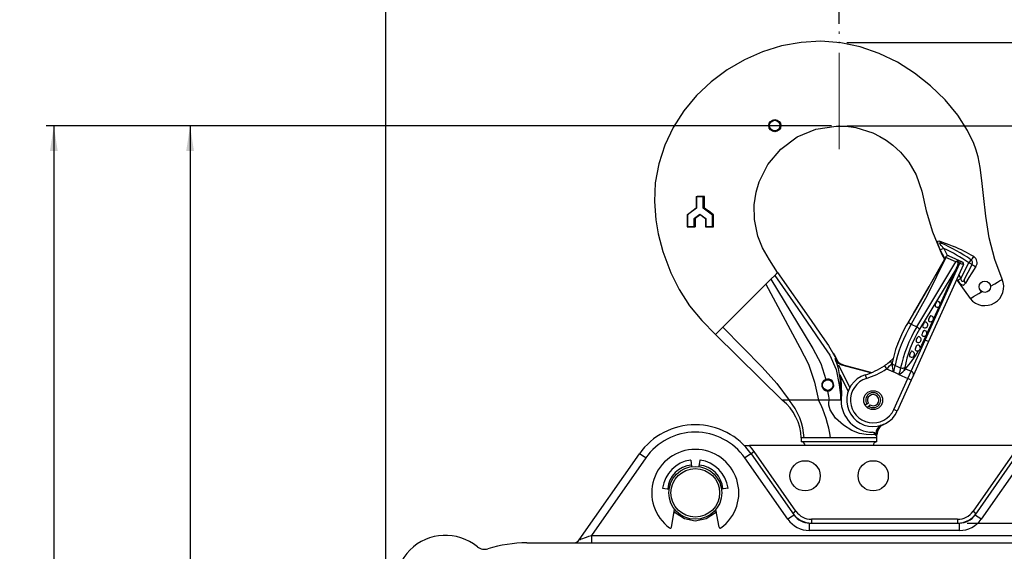
# Paper-space layout 'Blatt2' of a CAD drawing. Units: millimetres. Extents: x 5 to 836, y 5 to 589.
# Drawn here: x 397 to 527, y 445 to 515 of the extents above; entities that cross this region are included whole.
import ezdxf

# ---------------------------------------------------------------- set-up
doc = ezdxf.new("R2010")
doc.units = ezdxf.units.MM
doc.header["$PDSIZE"] = -1
doc.linetypes.add('CENTERX2', pattern=[20.32, 12.7, -2.54, 2.54, -2.54])
doc.layers.add('SLD-0', color=7, linetype='Continuous')
doc.styles.add('SLDTEXTSTYLE0', font='TXT', dxfattribs={"width": 0.75})
doc.dimstyles.new('SLDDIMSTYLE0', dxfattribs={"dimtxt": 3.5, "dimasz": 3.302, "dimexe": 0, "dimexo": 0.0625, "dimgap": 0.875, "dimtad": 1, "dimdec": 0, "dimlfac": 2, "dimrnd": 1e-09, "dimzin": 12, "dimdsep": 46, "dimtxsty": 'SLDTEXTSTYLE0', "dimsah": 1, "dimcen": 0.09, "dimadec": 0, "dimazin": 3, "dimtfac": 1, "dimtdec": 0, "dimtmove": 0, "dimatfit": 0, "dimfxl": 1, "dimfrac": 2, "dimtolj": 1, "dimtzin": 12, "dimarcsym": 0})
doc.dimstyles.new('SLDDIMSTYLE1', dxfattribs={"dimtxt": 3.5, "dimasz": 3.302, "dimexe": 0, "dimexo": 0.0625, "dimgap": 0.875, "dimtad": 1, "dimdec": 0, "dimlfac": 2, "dimrnd": 1e-09, "dimzin": 12, "dimdsep": 46, "dimtxsty": 'SLDTEXTSTYLE0', "dimsah": 1, "dimcen": 0.09, "dimadec": 0, "dimazin": 3, "dimtfac": 1, "dimtdec": 0, "dimtofl": 0, "dimtmove": 0, "dimatfit": 3, "dimfxl": 1, "dimfrac": 2, "dimtolj": 1, "dimtzin": 12, "dimarcsym": 0})

# ---------------------------------------------------------------- blocks, each defined once
blk = doc.blocks.new('_D_16')
at = {"layer": 'SLD-0'}
for p, q in [((505.82, 501.2), (601.52, 501.2)), ((600.52, 501.2), (600.52, 448.7)), ((521.73, 448.7), (601.52, 448.7))]:
    blk.add_line(p, q, dxfattribs=at)
for points in [[(600.52, 501.2), (600.01, 497.89), (601.03, 497.89)], [(600.52, 448.7), (601.03, 452), (600.01, 452)]]:
    blk.add_solid(points, dxfattribs=at)
at = {"layer": 'SLD-0', "insert": (596.01, 470.63), "char_height": 3.5, "attachment_point": 1, "rotation": 90, "style": 'SLDTEXTSTYLE0'}
blk.add_mtext('105', dxfattribs=at)
blk = doc.blocks.new('_D_17')
at = {"layer": 'SLD-0'}
for p, q in [((600.52, 512.24), (600.52, 518.59)), ((505.82, 512.24), (601.52, 512.24)), ((600.52, 512.24), (600.52, 501.2)), ((505.82, 501.2), (601.52, 501.2)), ((600.52, 501.2), (600.52, 494.85))]:
    blk.add_line(p, q, dxfattribs=at)
for points in [[(600.52, 512.24), (601.03, 515.54), (600.01, 515.54)], [(600.52, 501.2), (600.01, 497.89), (601.03, 497.89)]]:
    blk.add_solid(points, dxfattribs=at)
at = {"layer": 'SLD-0', "insert": (596.01, 503.15), "char_height": 3.5, "attachment_point": 1, "rotation": 90, "style": 'SLDTEXTSTYLE0'}
blk.add_mtext('22', dxfattribs=at)
blk = doc.blocks.new('_D_19')
at = {"layer": 'SLD-0'}
for p, q in [((505.82, 501.2), (617.62, 501.2)), ((616.62, 222.15), (616.62, 501.2)), ((506.19, 222.15), (617.62, 222.15))]:
    blk.add_line(p, q, dxfattribs=at)
for points in [[(616.62, 501.2), (616.11, 497.89), (617.13, 497.89)], [(616.62, 222.15), (617.13, 225.45), (616.11, 225.45)]]:
    blk.add_solid(points, dxfattribs=at)
at = {"layer": 'SLD-0', "insert": (612.11, 352.42), "char_height": 3.5, "attachment_point": 1, "rotation": 90, "style": 'SLDTEXTSTYLE0'}
blk.add_mtext('min. 424', dxfattribs=at)
blk = doc.blocks.new('_D_20')
at = {"layer": 'SLD-0'}
for p, q in [((503.82, 501.2), (400.08, 501.2)), ((401.08, 501.2), (401.08, 229.44)), ((440.83, 229.44), (400.08, 229.44))]:
    blk.add_line(p, q, dxfattribs=at)
for points in [[(401.08, 501.2), (400.57, 497.89), (401.59, 497.89)], [(401.08, 229.44), (401.59, 232.74), (400.57, 232.74)]]:
    blk.add_solid(points, dxfattribs=at)
at = {"layer": 'SLD-0', "insert": (396.57, 357.79), "char_height": 3.5, "attachment_point": 1, "rotation": 90, "style": 'SLDTEXTSTYLE0'}
blk.add_mtext('544', dxfattribs=at)
blk = doc.blocks.new('_D_21')
at = {"layer": 'SLD-0'}
for p, q in [((503.82, 501.2), (418.08, 501.2)), ((419.08, 501.2), (419.08, 369.44)), ((434.58, 369.44), (418.08, 369.44))]:
    blk.add_line(p, q, dxfattribs=at)
for points in [[(419.08, 501.2), (418.57, 497.89), (419.59, 497.89)], [(419.08, 369.44), (419.59, 372.74), (418.57, 372.74)]]:
    blk.add_solid(points, dxfattribs=at)
at = {"layer": 'SLD-0', "insert": (414.57, 429.35), "char_height": 3.5, "attachment_point": 1, "rotation": 90, "style": 'SLDTEXTSTYLE0'}
blk.add_mtext('264', dxfattribs=at)
blk = doc.blocks.new('_D_23')
at = {"layer": 'SLD-0'}
for p, q in [((444.94, 409.7), (444.94, 523.52)), ((504.82, 514.69), (504.82, 523.52)), ((504.82, 522.52), (444.94, 522.52))]:
    blk.add_line(p, q, dxfattribs=at)
for points in [[(444.94, 522.52), (448.24, 522.01), (448.24, 523.03)], [(504.82, 522.52), (501.52, 523.03), (501.52, 522.01)]]:
    blk.add_solid(points, dxfattribs=at)
at = {"layer": 'SLD-0', "insert": (474.48, 527.03), "char_height": 3.5, "attachment_point": 1, "style": 'SLDTEXTSTYLE0'}
blk.add_mtext('120', dxfattribs=at)
blk = doc.blocks.new('_D_24')
at = {"layer": 'SLD-0'}
for p, q in [((504.82, 514.69), (504.82, 523.52)), ((583.2, 409.7), (583.2, 523.52)), ((583.2, 522.52), (504.82, 522.52))]:
    blk.add_line(p, q, dxfattribs=at)
for points in [[(504.82, 522.52), (508.12, 522.01), (508.12, 523.03)], [(583.2, 522.52), (579.9, 523.03), (579.9, 522.01)]]:
    blk.add_solid(points, dxfattribs=at)
at = {"layer": 'SLD-0', "insert": (543.16, 527.03), "char_height": 3.5, "attachment_point": 1, "style": 'SLDTEXTSTYLE0'}
blk.add_mtext('157', dxfattribs=at)
blk = doc.blocks.new('_D_25')
at = {"layer": 'SLD-0'}
for p, q in [((444.94, 409.7), (444.94, 541.52)), ((583.2, 409.7), (583.2, 541.52)), ((444.94, 540.52), (583.2, 540.52))]:
    blk.add_line(p, q, dxfattribs=at)
for points in [[(444.94, 540.52), (448.24, 540.01), (448.24, 541.03)], [(583.2, 540.52), (579.9, 541.03), (579.9, 540.01)]]:
    blk.add_solid(points, dxfattribs=at)
at = {"layer": 'SLD-0', "insert": (513.58, 545.03), "char_height": 3.5, "attachment_point": 1, "style": 'SLDTEXTSTYLE0'}
blk.add_mtext('277', dxfattribs=at)

psp = doc.layouts.new('Blatt2')

# ---------------------------------------------------------------- linework, layer by layer
at = {"color": 7, "linetype": 'Continuous', "lineweight": 25}
for p, q in [((485.9529, 491.86), (485.9529, 490.3612)), ((485.9543, 491.8617), (486.0624, 491.873)), ((485.9543, 491.8617), (485.9909, 491.8102)), ((485.9543, 491.8617), (486.9251, 491.8555)), ((485.9909, 491.8102), (485.9909, 490.3352)), ((486.8646, 491.8046), (485.9909, 491.8102)), ((487.0331, 491.8668), (486.0624, 491.873)), ((486.8646, 491.8046), (486.9251, 491.8555)), ((486.8646, 490.3296), (486.8646, 491.8046)), ((486.9251, 491.8555), (487.0331, 491.8668)), ((486.9251, 491.8555), (486.9251, 490.356)), ((487.0331, 490.3673), (487.0331, 491.8668)), ((484.7394, 489.4611), (484.7394, 487.872)), ((484.7409, 489.4621), (485.9543, 490.3622)), ((484.7409, 489.4621), (484.7774, 489.4351)), ((485.9909, 490.3352), (484.7774, 489.4351)), ((484.7774, 489.4351), (484.7774, 487.9192)), ((485.6511, 488.9711), (486.4277, 489.5472)), ((486.4397, 489.4866), (485.7117, 488.9466)), ((486.4844, 489.4529), (485.8153, 488.9574)), ((485.9529, 490.3612), (485.9909, 490.3352)), ((486.4277, 489.5472), (487.2043, 488.9612)), ((486.4397, 489.4866), (486.4277, 489.5472)), ((487.1678, 488.9373), (486.4397, 489.4866)), ((486.8646, 490.3296), (486.9251, 490.356)), ((488.078, 489.414), (486.8646, 490.3296)), ((486.9251, 490.356), (487.0331, 490.3673)), ((486.9251, 490.356), (488.1385, 489.4404)), ((487.0331, 490.3673), (487.5742, 489.959)), ((488.2418, 489.4512), (487.5742, 489.959)), ((488.078, 489.414), (488.1385, 489.4404)), ((488.078, 487.8982), (488.078, 489.414)), ((488.1385, 489.4404), (488.2418, 489.4512)), ((488.1385, 489.4404), (488.1385, 487.8491)), ((488.2337, 487.8591), (488.2418, 489.4512)), ((484.7406, 487.8708), (485.7113, 487.8646)), ((484.7409, 487.8708), (484.7774, 487.9192)), ((484.7774, 487.9192), (485.6511, 487.9137)), ((485.6511, 487.9137), (485.6511, 488.9711)), ((485.7117, 488.9466), (485.6511, 488.9711)), ((485.7117, 487.8646), (485.6511, 487.9137)), ((485.7117, 488.9466), (485.8153, 488.9574)), ((485.7117, 488.9466), (485.7117, 487.8646)), ((485.7117, 487.8646), (485.8147, 487.8754)), ((485.8153, 488.9574), (485.8147, 487.8754)), ((487.2043, 488.9612), (487.1663, 488.9377)), ((487.1663, 488.9377), (487.1663, 487.8565)), ((487.1675, 487.8553), (488.1382, 487.8491)), ((487.2043, 487.9038), (487.1678, 487.8553)), ((487.2043, 488.9612), (487.2043, 487.9038)), ((487.2043, 487.9038), (488.078, 487.8982)), ((488.078, 487.8982), (488.1385, 487.8491)), ((488.1385, 487.8491), (488.2337, 487.8591)), ((518.6355, 485.0096), (518.1876, 484.8046)), ((518.8045, 483.6743), (518.1876, 484.8046)), ((518.6355, 485.0096), (519.1396, 484.0207)), ((519.2947, 484.0361), (521.0794, 483.2315)), ((515.0768, 474.6541), (520.2579, 483.2263)), ((516.1891, 472.8897), (520.7767, 483.0653)), ((521.2432, 482.8834), (516.6449, 472.6842)), ((518.8455, 483.7469), (518.5525, 483.2288)), ((520.2579, 483.2263), (518.9204, 483.8293)), ((520.5542, 483.1656), (520.5573, 483.1891)), ((520.7767, 483.0653), (520.5542, 483.1656)), ((520.559, 483.4093), (520.8688, 483.2696)), ((520.7767, 483.0653), (520.8688, 483.2696)), ((520.8901, 481.052), (521.9401, 483.1129)), ((521.0794, 483.2315), (521.118, 483.214)), ((521.2432, 482.8834), (521.1659, 482.9182)), ((521.3592, 480.8714), (522.3857, 482.8859)), ((522.2255, 483.5235), (521.9401, 483.1129)), ((522.3857, 482.8859), (521.9401, 483.1129)), ((495.8035, 480.9346), (496.3095, 481.4407)), ((496.3095, 481.4407), (496.6883, 481.8194)), ((520.3236, 482.3964), (515.4404, 474.3172)), ((518.1637, 477.6057), (520.3236, 482.3964)), ((520.6142, 481.4883), (520.8901, 481.052)), ((489.4514, 474.5825), (495.1586, 480.2898)), ((495.1586, 480.2898), (495.8035, 480.9346)), ((520.3441, 480.8892), (522.1331, 478.3763)), ((520.4869, 480.7758), (520.3712, 480.9494)), ((520.8901, 481.052), (520.4869, 480.7758)), ((524.817, 480.0016), (525.3769, 480.3408)), ((526.0117, 480.7254), (526.1917, 480.8344)), ((526.1917, 480.8344), (526.3212, 480.9129)), ((526.3212, 480.9129), (526.3645, 480.9391)), ((522.5897, 478.6524), (523.2739, 479.0669)), ((523.2739, 479.0669), (523.6253, 479.2797)), ((517.2924, 475.673), (518.0626, 477.3814)), ((514.6486, 476.4491), (513.859, 475.1005)), ((514.3494, 474.9821), (515.0768, 474.6541)), ((516.421, 473.7404), (517.1912, 475.4487)), ((488.4955, 473.6266), (489.4514, 474.5825)), ((497.2935, 464.9497), (488.4955, 473.6266)), ((516.0631, 472.9465), (516.3199, 473.5161)), ((512.5922, 472.4906), (512.5433, 472.3631)), ((514.3316, 468.7698), (516.1891, 472.8897)), ((516.6449, 472.6842), (514.6446, 468.2474)), ((516.0631, 472.9465), (516.1891, 472.8897)), ((516.6449, 472.6842), (516.1891, 472.8897)), ((503.9952, 471.1659), (503.9901, 471.1681)), ((504.043, 471.1443), (503.9952, 471.1659)), ((504.6559, 469.8895), (504.4059, 470.3996)), ((504.511, 470.3523), (504.5112, 470.3521)), ((504.6626, 470.0433), (504.5112, 470.3521)), ((504.5124, 469.8389), (504.6058, 469.8724)), ((506.2509, 466.6347), (504.7997, 469.596)), ((505.1687, 469.5816), (505.1946, 469.6782)), ((509.0047, 468.5537), (505.1687, 469.5816)), ((505.1946, 469.6782), (509.1564, 468.6166)), ((511.4222, 469.9544), (511.9609, 470.4374)), ((511.8475, 469.8864), (511.8069, 469.6907)), ((504.9227, 468.3224), (506.0125, 466.0986)), ((508.2636, 468.2869), (508.4143, 467.8102)), ((510.8043, 469.5066), (511.0821, 469.0908)), ((511.0821, 469.0908), (511.9853, 468.6836)), ((512.7127, 468.3557), (511.9853, 468.6836)), ((512.2206, 469.5368), (512.948, 469.2088)), ((512.7127, 468.3557), (513.903, 467.819)), ((513.6004, 469.0994), (514.3316, 468.7698)), ((513.903, 467.819), (514.3316, 468.7698)), ((503.0472, 467.7002), (503.0472, 467.7)), ((512.0535, 463.7167), (513.903, 467.819)), ((514.3588, 467.6135), (512.5093, 463.5112)), ((514.3588, 467.6135), (513.903, 467.819)), ((514.6446, 468.2474), (514.3588, 467.6135)), ((503.303, 466.1511), (503.303, 466.151)), ((498.2075, 464.9497), (497.2935, 464.9497)), ((502.1037, 464.9497), (498.2075, 464.9497)), ((503.4852, 464.9497), (502.1037, 464.9497)), ((503.4883, 464.9497), (503.4852, 464.9497)), ((503.4883, 464.9497), (503.4852, 464.9497)), ((504.4856, 464.9497), (503.4883, 464.9497)), ((508.489, 464.4091), (508.2713, 464.2672)), ((508.6902, 464.5402), (508.489, 464.4091)), ((508.5679, 463.9502), (508.7239, 464.1579)), ((508.8682, 464.35), (508.7239, 464.1579)), ((512.5093, 463.5112), (512.0535, 463.7167)), ((510.6775, 461.7243), (510.7186, 461.7419)), ((499.8186, 459.9497), (499.8186, 459.4497)), ((500.1973, 459.9497), (499.8186, 459.9497)), ((509.8186, 459.4497), (499.8186, 459.4497)), ((503.6855, 459.9497), (500.1973, 459.9497)), ((509.8186, 459.9497), (503.6855, 459.9497)), ((509.8186, 459.9497), (509.8186, 460.3671)), ((509.8186, 459.4497), (509.8186, 459.9497)), ((470.4952, 446.5066), (478.4462, 457.8619)), ((492.2945, 458.9497), (492.9731, 458.9497)), ((528.664, 458.9497), (492.9731, 458.9497)), ((493.6005, 458.1487), (493.1909, 457.8619)), ((493.1909, 457.8619), (498.8599, 449.7658)), ((499.1202, 450.2658), (493.6005, 458.1487)), ((528.0366, 458.1487), (522.5169, 450.2658)), ((522.7772, 449.7658), (528.4462, 457.8619)), ((479.2653, 457.3058), (472.0931, 447.0628)), ((485.2132, 457.0073), (485.3315, 456.1656)), ((486.424, 457.0073), (486.3057, 456.1656)), ((498.0408, 449.2096), (492.3718, 457.3058)), ((529.2653, 457.3058), (523.5964, 449.2096)), ((481.511, 453.3051), (482.3526, 453.1868)), ((490.1262, 453.3051), (489.2845, 453.1868)), ((482.6694, 448.147), (483.0865, 450.5121)), ((488.9677, 448.147), (488.5507, 450.5121)), ((499.1202, 450.2658), (498.7106, 449.979)), ((522.5169, 450.2658), (522.9265, 449.979)), ((520.4691, 449.1997), (501.1681, 449.1997)), ((501.1681, 449.1997), (501.1681, 448.6997)), ((520.4691, 449.1997), (520.4691, 448.6997)), ((500.9078, 447.7172), (500.9078, 448.6997)), ((500.9078, 448.6997), (520.7293, 448.6997)), ((520.7293, 447.7172), (500.9078, 447.7172)), ((520.7293, 447.7172), (520.7293, 448.6997)), ((472.0931, 447.0628), (549.544, 447.0628)), ((472.0931, 447.0628), (472.0931, 446.0802)), ((463.5686, 446.0802), (564.5686, 446.0802))]:
    psp.add_line(p, q, dxfattribs=at)
at = {"color": 7, "linetype": 'Continuous', "lineweight": 25, "flags": 128}
for points in [[(526.3702, 480.9413), (525.3782, 483.5272), (524.6523, 486.4022), (524.2184, 489.2809), (523.8961, 491.9986), (523.6731, 493.9713), (523.4658, 495.7004), (523.1861, 497.1054), (522.872, 498.1527), (522.6068, 498.865), (521.7717, 500.6214), (520.4874, 502.6339), (518.8191, 504.6588), (516.9045, 506.5248), (514.7966, 508.1895), (512.5178, 509.63), (510.1181, 510.7998), (507.6152, 511.6691), (505.0348, 512.2092), (502.4141, 512.3996), (499.7931, 512.2509), (497.2131, 511.7817), (494.7059, 511.0089), (492.3001, 509.9484), (490.0253, 508.6164), (487.914, 507.0329), (485.9995, 505.2178), (484.3194, 503.1941), (482.9094, 500.9907), (481.7949, 498.6409), (480.9967, 496.1736), (480.539, 493.6692), (480.4143, 491.1992), (480.5921, 488.7888), (480.9113, 486.9511), (481.535, 484.583), (482.5737, 481.7967), (483.6722, 479.5741), (485.0538, 477.4256), (486.6943, 475.4882), (488.4955, 473.6266)], [(496.6883, 481.8194), (495.6042, 483.4839), (494.6799, 485.0745), (494.0675, 486.6376), (493.6227, 488.8403), (493.5988, 490.794), (493.8516, 492.4558), (494.2533, 493.8084), (495.4142, 496.1239), (497.1265, 498.1547), (499.2905, 499.7498), (501.7511, 500.776), (504.4136, 501.1892), (505.7695, 501.1573), (507.0468, 500.9768), (509.2696, 500.2795), (510.2043, 499.8247), (511.0262, 499.3315), (511.9238, 498.6734), (512.9466, 497.7299), (514.0103, 496.4369), (515.0005, 494.732), (515.7599, 492.5671), (516.3124, 489.989), (517.1621, 487.191), (518.4021, 484.2259), (518.7606, 483.5966)], [(518.1876, 484.8046), (518.1171, 484.9625), (517.9401, 485.4151), (517.8614, 485.6998), (517.8461, 485.8554), (517.8778, 485.9691), (517.9724, 486.0136), (518.1111, 485.985)], [(518.1111, 485.985), (518.46, 485.8548), (518.46, 485.8548)], [(518.6355, 485.0096), (518.3132, 485.3888), (518.1754, 485.5817), (518.1297, 485.6735), (518.1233, 485.7087), (518.1323, 485.7335), (518.1538, 485.7437), (518.2015, 485.7408), (518.3128, 485.7025)], [(518.46, 485.8548), (518.46, 485.8548), (519.3105, 485.552), (519.9602, 485.276), (519.9603, 485.276)], [(514.6498, 476.394), (516.7343, 479.9728), (518.9618, 483.9502)], [(518.9204, 483.8293), (516.4722, 478.8092), (514.3494, 474.9821)], [(518.5525, 483.2288), (516.6896, 479.935), (514.737, 476.6001)], [(522.888, 482.619), (522.3597, 481.7712), (521.9639, 481.1469), (521.9639, 481.1469)], [(496.3095, 481.4407), (499.3792, 477.0493), (502.4194, 472.6376), (503.587, 470.8897), (504.429, 468.9935), (504.8425, 466.9845), (505.0686, 464.9497)], [(496.6883, 481.8194), (501.1098, 475.4888), (502.2581, 473.8242), (503.4065, 472.1595), (504.4161, 470.4228)], [(495.1586, 480.2898), (499.6502, 471.9153), (500.7738, 469.6937), (501.5696, 467.3461), (502.1037, 464.9497)], [(495.8035, 480.9346), (500.1931, 473.6672), (501.337, 471.7598), (502.3816, 469.8014), (503.0472, 467.7002)], [(520.4869, 480.7758), (520.681, 480.5161), (520.8809, 480.3047), (521.0599, 480.188), (521.2148, 480.1675), (521.358, 480.2358), (521.5082, 480.415)], [(521.3592, 480.8714), (521.2466, 480.6913), (521.1817, 480.6347), (521.1356, 480.622), (521.0888, 480.6365), (521.0501, 480.6717), (520.9975, 480.7552), (520.9271, 480.9304), (520.8901, 481.052)], [(521.9639, 481.1469), (521.9639, 481.1469), (521.5082, 480.415)], [(525.3769, 480.3408), (525.7275, 480.5532), (526.0117, 480.7254)], [(523.6253, 479.2797), (523.545, 479.242), (523.5378, 479.2411), (523.5355, 479.2414), (523.5346, 479.2417), (523.5339, 479.2422), (523.5335, 479.2429), (523.5333, 479.2437), (523.5334, 479.2446), (523.5338, 479.2457), (523.5384, 479.2513), (523.6651, 479.3175)], [(517.8223, 478.0337), (517.7792, 478.0242), (517.7079, 477.9671), (517.6326, 477.8676), (517.5647, 477.7408), (517.5146, 477.606), (517.4899, 477.4837), (517.4944, 477.3925), (517.5158, 477.3538)], [(522.1285, 478.373), (522.247, 478.4448), (522.5897, 478.6524)], [(516.951, 476.101), (516.9078, 476.0915), (516.8366, 476.0345), (516.7613, 475.935), (516.6934, 475.8081), (516.6433, 475.6733), (516.6186, 475.551), (516.623, 475.4598), (516.6445, 475.4212)], [(514.3494, 474.9821), (514.2078, 475.0557), (514.06, 475.1106), (513.9369, 475.1296), (513.8585, 475.0998), (513.8584, 475.096)], [(516.1855, 475.2834), (516.1423, 475.2739), (516.0711, 475.2168), (515.9958, 475.1173), (515.9279, 474.9905), (515.8778, 474.8557), (515.8531, 474.7334), (515.8575, 474.6422), (515.879, 474.6035)], [(489.4514, 474.5825), (494.656, 469.2961), (496.603, 467.1729), (498.2075, 464.9497)], [(516.0797, 474.1684), (516.0365, 474.1588), (515.9652, 474.1018), (515.8899, 474.0023), (515.8221, 473.8755), (515.772, 473.7406), (515.7473, 473.6183), (515.7517, 473.5272), (515.7731, 473.4885)], [(515.2083, 472.2357), (515.1652, 472.2262), (515.0939, 472.1691), (515.0186, 472.0696), (514.9507, 471.9428), (514.9006, 471.808), (514.8759, 471.6857), (514.8804, 471.5945), (514.9018, 471.5558)], [(515.3142, 473.3508), (515.271, 473.3412), (515.1997, 473.2842), (515.1244, 473.1847), (515.0566, 473.0579), (515.0065, 472.923), (514.9818, 472.8007), (514.9862, 472.7095), (515.0076, 472.6709)], [(504.1524, 471.0383), (504.0992, 471.1081), (504.043, 471.1443)], [(504.1714, 470.8969), (504.175, 470.9535), (504.1524, 471.0383)], [(514.4428, 471.4181), (514.3997, 471.4086), (514.3284, 471.3515), (514.2531, 471.252), (514.1852, 471.1252), (514.1351, 470.9904), (514.1104, 470.868), (514.1149, 470.7769), (514.1363, 470.7382)], [(504.5124, 469.8389), (504.4042, 470.1427), (504.2944, 470.4405), (504.2929, 470.4445)], [(504.3926, 470.427), (504.4161, 470.4228), (504.4161, 470.4228), (504.4161, 470.4228)], [(505.0686, 464.9497), (505.0629, 465.1496), (505.0402, 465.9493), (504.9891, 467.5485), (504.7289, 469.1417), (504.5124, 469.8389)], [(505.1687, 469.5816), (504.7163, 469.7892), (504.6058, 469.8724)], [(512.2206, 469.5368), (512.1135, 469.5724), (512.0186, 469.6203), (511.9408, 469.6779), (511.8843, 469.7421), (511.8522, 469.8096), (511.8461, 469.8767), (511.8475, 469.8865)], [(503.0472, 467.7), (503.0524, 467.6844), (503.056, 467.6705), (503.0577, 467.6598), (503.0572, 467.6535), (503.0569, 467.653), (503.0561, 467.6523)], [(504.9924, 468.1803), (505.0608, 467.8805), (505.1457, 465.7557)], [(503.2933, 466.2001), (503.295, 466.1995), (503.2955, 466.1991), (503.2988, 466.193), (503.3013, 466.1821), (503.3028, 466.1676), (503.303, 466.1511)], [(503.303, 466.151), (503.405, 465.4783), (503.4852, 464.9497)], [(509.5271, 460.3936), (509.0684, 460.3788), (508.4028, 460.398), (507.5311, 460.5592), (506.4938, 460.9547), (505.3824, 461.6259), (504.3543, 462.5515), (503.6361, 463.692), (503.4746, 464.3044), (503.4625, 464.6098), (503.4883, 464.9497)], [(505.0686, 464.9497), (505.0686, 464.9497)], [(509.7325, 460.2353), (509.7311, 460.2411), (509.7135, 460.2865), (509.601, 460.3808), (509.5271, 460.3936)], [(509.7387, 460.3415), (509.7384, 460.3362), (509.7325, 460.2353)], [(509.8186, 460.3671), (509.8186, 460.3671), (509.7387, 460.3415)], [(485.8186, 448.9582), (484.3864, 449.2463), (483.1699, 450.0553), (483.0403, 450.2502)], [(488.5968, 450.2502), (488.4672, 450.0553), (487.2507, 449.2463), (485.8186, 448.9582)]]:
    psp.add_lwpolyline(points, dxfattribs=at)
at = {"color": 7, "linetype": 'Continuous', "lineweight": 25}
for centre, radius in [((496.324, 501.2405), 0.7998), ((496.3186, 501.2497), 0.75), ((496.3186, 501.2497), 0.7), ((524.0686, 479.9497), 0.75), ((503.3186, 466.9497), 0.75), ((503.3186, 466.9497), 0.7), ((509.3186, 464.9497), 1.25), ((500.3186, 454.9497), 2), ((509.3186, 454.9497), 2), ((485.8186, 452.6997), 3.5), ((485.8186, 452.6997), 3.2113)]:
    psp.add_circle(centre, radius, dxfattribs=at)
for centre, radius, start, end in [((518.4702, 486.0281), 0.3616, 186.837641, 244.208546), ((509.2997, 464.9159), 22.6565, 55.214276, 66.558416), ((510.8687, 464.2311), 22.9247, 59.206885, 66.635141), ((509.3186, 464.9497), 22.118, 55.204591, 65.087163), ((519.2193, 483.7944), 0.3009, 148.831287, 173.343361), ((519.2971, 482.8671), 1.1689, 90.114575, 104.539307), ((521.7833, 484.3221), 0.9128, 298.972612, 334.141872), ((522.1487, 483.1417), 0.9055, 324.741211, 59.755955), ((520.1483, 483.3025), 0.4244, 344.497746, 14.569843), ((532.9601, 514.7119), 33.9108, 248.944101, 249.647035), ((521.1724, 484.3439), 1.1164, 254.2211, 265.219126), ((520.9633, 483.0308), 0.2318, 330.931635, 59.948557), ((521.0152, 482.9861), 0.25, 335.731954, 65.731954), ((521.9401, 483.1129), 0.5, 333, 55.204591), ((526.1933, 489.448), 7.5868, 239.876013, 244.173068), ((521.7284, 480.7394), 0.392, 160.312629, 235.832425), ((524.0686, 479.9497), 2.5, 219.128595, 23.337601), ((517.7752, 477.6459), 0.3906, 228.400945, 83.062963), ((516.9038, 475.7133), 0.3906, 228.400945, 83.062963), ((526.6832, 467.2708), 15.0256, 148.610338, 159.00603), ((516.1383, 474.8957), 0.3906, 228.400945, 83.062963), ((514.6862, 473.8679), 0.8779, 30.7853, 63.58477), ((516.0325, 473.7806), 0.3906, 228.400945, 83.062963), ((524.9033, 467.5785), 13.2582, 157.49174, 169.975286), ((515.1612, 471.8479), 0.3906, 228.400945, 83.062963), ((515.267, 472.963), 0.3906, 228.400945, 83.062963), ((503.9028, 470.961), 0.2247, 12.261676, 65.724401), ((503.9518, 470.9393), 0.2246, 35.872381, 75.903622), ((512.598, 474.5891), 9.2014, 202.847559, 207.128834), ((497.7718, 467.2701), 7.4109, 24.520127, 30.854994), ((514.3956, 471.0303), 0.3906, 228.400945, 83.062963), ((504.5699, 469.8622), 0.5618, 106.970256, 119.023117), ((505.6709, 470.9661), 1.3673, 203.411518, 255.036013), ((504.7113, 469.76), 0.6252, 108.687141, 115.452343), ((505.4427, 470.7879), 1.1371, 220.398849, 257.395753), ((505.2495, 477.8219), 10, 303.743834, 308.116997), ((498.1774, 482.8624), 18.8729, 313.138947, 316.52851), ((511.5987, 469.6248), 0.3738, 42.61219, 118.164805), ((515.0038, 469.7211), 3.1918, 180.560652, 198.968682), ((509.3186, 464.9497), 3.5, 107.542269, 335.731954), ((505.2495, 477.8219), 10, 287.542269, 303.743834), ((505.2495, 477.8219), 10.5, 287.542269, 303.743834), ((511.8137, 470.3167), 2.1573, 294.628218, 317.178347), ((513.1473, 469.8104), 0.6338, 251.671391, 303.407846), ((514.2094, 468.3417), 0.4452, 347.772947, 74.071608), ((503.3325, 466.9516), 0.8012, 110.864179, 267.886987), ((503.3099, 466.9478), 0.7967, 269.499693, 109.251081), ((509.3186, 464.9497), 3, 107.542269, 335.731954), ((509.3186, 464.9497), 4.25, 169.067641, 180), ((509.3186, 464.9497), 0.9902, 233.092641, 213.092641), ((509.3186, 464.9497), 0.75, 233.092641, 213.092641), ((493.0717, 459.6844), 6.7581, 2.249887, 51.179627), ((491.7831, 459.4972), 8.4264, 3.078596, 40.321866), ((488.6554, 457.9448), 15.1633, 7.59797, 27.513988), ((504.778, 458.6333), 6.3232, 87.366544, 92.65095), ((509.3186, 464.9497), 4.25, 180, 269.069878), ((485.8186, 452.6997), 9, 35, 145), ((485.8186, 452.7172), 8, 35, 145), ((509.2357, 460.4088), 0.2918, 357.008288, 87.279795), ((509.2415, 460.2003), 0.5, 28.191465, 89.069878), ((511.1062, 460.3815), 1.4612, 120.920333, 175.739417), ((511.2695, 460.3123), 1.531, 112.747163, 178.907721), ((511.3186, 460.3671), 1.5, 113.578334, 179.999708), ((499.8186, 458.9497), 0.5, 0, 90), ((509.8186, 458.9497), 0.5, 90, 180), ((509.3391, 460.2438), 0.3935, 358.752534, 29.320999), ((469.1628, 443.3064), 17.264, 54.184149, 57.470521), ((485.8186, 452.6997), 5.75, 306.066387, 233.933613), ((502.4744, 443.3064), 17.264, 122.529479, 125.815851), ((485.8186, 452.6997), 9.5, 35, 41.13951), ((485.8186, 452.6997), 4.375, 98.329288, 171.670712), ((485.1884, 457.0038), 0.025, 8, 98.329288), ((486.4487, 457.0038), 0.025, 81.670712, 172), ((485.8186, 452.6997), 4.375, 8.329288, 81.670712), ((485.5313, 452.9905), 3.3636, 93.839829, 176.228443), ((486.1058, 452.9905), 3.3636, 3.771557, 86.160171), ((481.5145, 453.3299), 0.025, 171.670712, 262), ((490.1227, 453.3299), 0.025, 278, 8.329288), ((501.1681, 451.6997), 2.5, 215, 270), ((520.4691, 451.6997), 2.5, 270, 325), ((508.1433, 435.2102), 17.264, 122.529479, 125.815851), ((500.9078, 451.2172), 3.5, 215, 270), ((501.1681, 451.6997), 3, 215, 270), ((500.9078, 451.1997), 2.5, 215, 270), ((520.4691, 451.6997), 3, 270, 325), ((520.7293, 451.1997), 2.5, 270, 325), ((520.7293, 451.2172), 3.5, 270, 325), ((513.4938, 435.2102), 17.264, 54.184149, 57.470521), ((482.5217, 448.173), 0.15, 233.933613, 350), ((489.1154, 448.173), 0.15, 190, 306.066387), ((452.8186, 440.4497), 6.6305, 50.612092, 219.466724), ((469.676, 447.0802), 1, 270, 325), ((457.9779, 446.7335), 1.5, 230.612092, 287.223934), ((463.5686, 428.6997), 17.3805, 90, 107.223934)]:
    psp.add_arc(centre, radius, start, end, dxfattribs=at)
for centre, major_axis, ratio, start_param, end_param in [((518.9807, 483.6291), (0.2055, 0.4558), 0.36315259, 0.80590548, 0.96458121), ((520.1931, 483.0826), (0.4527, 0.3428), 0.13703098, 0.53340985, 1.32452662), ((520.1931, 483.0826), (0.572, -0.0098), 0.25467396, 0.88507457, 1.46161721), ((519.6275, 482.1468), (-0.8255, -1.3658), 0.31330756, 1.93846247, 2.58058462), ((515.3919, 472.2635), (2.6715, 5.9256), 0.33521777, 1.24996515, 2.19316482), ((516.1193, 471.9356), (2.6715, 5.9256), 0.33521777, 1.24996515, 2.19316482), ((516.5477, 471.7424), (2.466, 5.4698), 0.36315259, 1.24996515, 2.19316482), ((513.9112, 473.9166), (2.6715, 5.9256), 0.36315259, 4.53187778, 4.71238898), ((513.9112, 473.9166), (2.6715, 5.9256), 0.36315259, 3.94359543, 4.45930116), ((511.3232, 468.9821), (0.6165, 1.3674), 0.48420345, 4.71238898, 5.33475747), ((512.0506, 468.6542), (0.6165, 1.3674), 0.48420345, 4.71238898, 5.33475747), ((512.479, 468.461), (0.822, 1.8233), 0.36315259, 5.08699706, 5.33475747), ((513.5287, 467.9878), (0.6165, 1.3674), 0.36315259, 0.80200278, 1.06114022), ((472.1176, 447.0802), (1.6224, 0.5736), 0.00482791, 3.13483121, 4.69561708)]:
    psp.add_ellipse(centre, major_axis=major_axis, ratio=ratio, start_param=start_param, end_param=end_param, dxfattribs=at)
at = {"layer": 'SLD-0', "linetype": 'CENTERX2', "lineweight": 18}
psp.add_line((504.8186, 498.1488), (504.8186, 513.6945), dxfattribs=at)
at = {"layer": 'SLD-0'}
for p in [(504.8186, 512.2384), (504.8186, 501.1965)]:
    psp.add_point(p, dxfattribs=at)

# ---------------------------------------------------------------- dimensions: what is measured, and where the dimension line sits
for base, p1, p2, picture, middle in [((583.1991, 540.5199), (444.9381, 408.6997), (583.1991, 408.6997), '_D_25', (517.4546, 540.5199)), ((444.9381, 522.5199), (504.8186, 513.6945), (444.9381, 408.6997), '_D_23', (478.3628, 522.5199)), ((504.8186, 522.5199), (583.1991, 408.6997), (504.8186, 513.6945), '_D_24', (547.0365, 522.5199))]:
    dim = psp.add_linear_dim(base=base, p1=p1, p2=p2, dimstyle='SLDDIMSTYLE1', dxfattribs=at)
    dim.commit()
    dim.dimension.update_dxf_attribs({"geometry": picture, "text_midpoint": middle, "dimtype": 160})
for base, p1, p2, dimstyle, picture, middle in [((600.5175, 501.1965), (504.8186, 512.2384), (504.8186, 501.1965), 'SLDDIMSTYLE0', '_D_17', (600.5175, 505.7349)), ((401.0807, 229.4427), (504.8186, 501.1965), (441.8307, 229.4427), 'SLDDIMSTYLE1', '_D_20', (401.0807, 361.673)), ((419.0807, 369.4427), (504.8186, 501.1965), (435.5807, 369.4427), 'SLDDIMSTYLE1', '_D_21', (419.0807, 433.2328)), ((600.5175, 448.6997), (504.8186, 501.1965), (520.7293, 448.6997), 'SLDDIMSTYLE1', '_D_16', (600.5175, 474.5061)), ((616.6193, 501.1965), (505.1869, 222.1494), (504.8186, 501.1965), 'SLDDIMSTYLE1', '_D_19', (616.6193, 361.673))]:
    dim = psp.add_linear_dim(base=base, p1=p1, p2=p2, angle=90, dimstyle=dimstyle, dxfattribs=at)
    dim.commit()
    dim.dimension.update_dxf_attribs({"geometry": picture, "text_midpoint": middle, "dimtype": 160})

doc.saveas('drawing.dxf')
